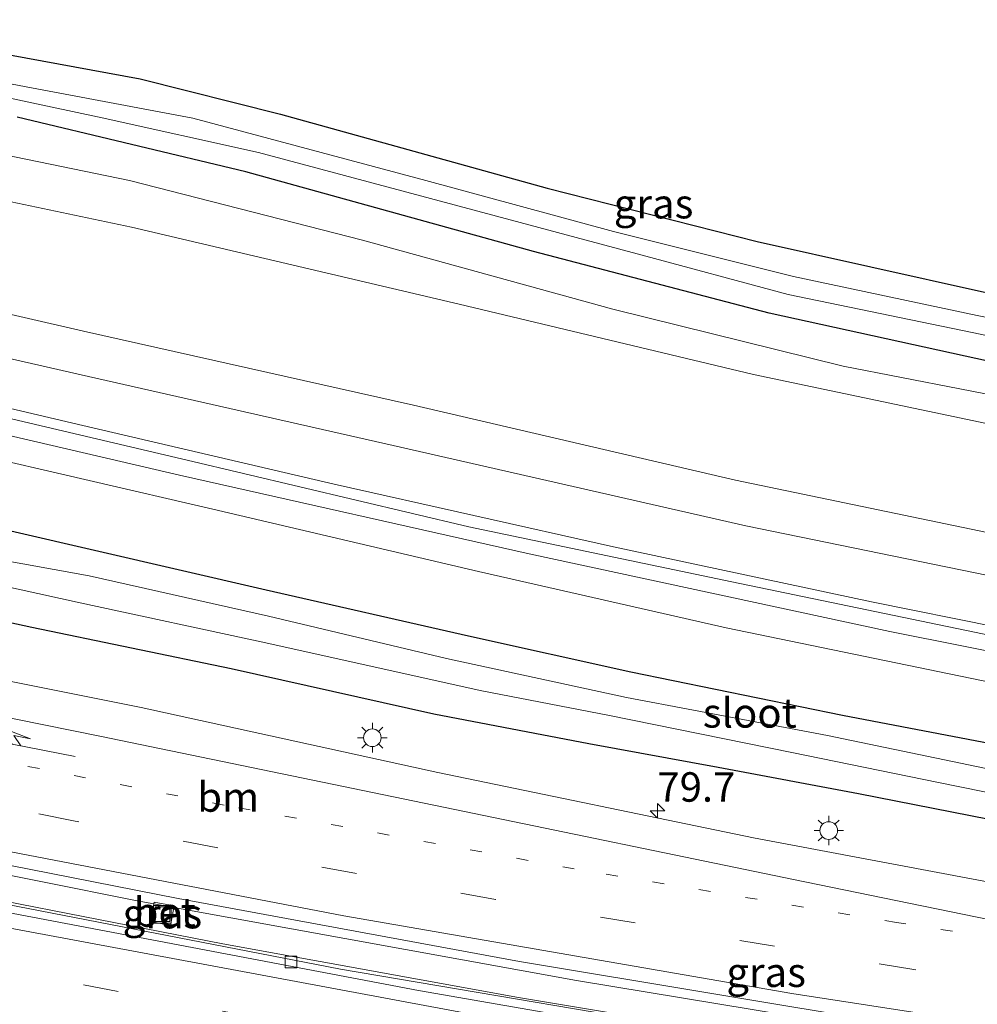
# Model space of a CAD drawing. Units: metres. Extents: x 99999 to 110007, y 395857 to 400001.
# Drawn here: x 101756 to 101837, y 396289 to 396373 of the extents above; entities that cross this region are included whole.
import ezdxf
from ezdxf.enums import TextEntityAlignment as Align

# ---------------------------------------------------------------- set-up
doc = ezdxf.new("R2010")
doc.units = ezdxf.units.M
doc.linetypes.add('VW-1-3_STREEP', pattern=[4, 1, -3])
doc.linetypes.add('VW-3-9_STREEP', pattern=[12, 3, -9])
doc.layers.get('0').update_dxf_attribs({"lineweight": 25})
for name, color, linetype, lineweight in [('B-ME-AM-KILOMETR-S-B1', 7, 'Continuous', 18), ('B-ME-BV-GELEIDECONSTRUCTIE-GELEIDERAIL-L-B1', 213, 'BV-GELEIDERAIL', 18), ('B-ME-GW-KRUINLIJN-L-B1', 93, 'Continuous', 18), ('B-ME-GW-TEENLIJN-L-B1', 93, 'Continuous', 18), ('B-ME-IE-GRASLAND-GV-B6', 93, 'Continuous', 18), ('B-ME-IE-GRONDWERKLIJN-GROND_NIETINGERICHT-GV-B6', 253, 'Continuous', 18), ('B-ME-IE-INRICHTINGSELEMENT-S-B1', 253, 'Continuous', 18), ('B-ME-IE-MEUBILAIR_WEGMEUBILAIR-LICHTMAST-S-B1', 8, 'Continuous', 18), ('B-ME-OG-WATER-GV-B6', 153, 'Continuous', 18), ('B-ME-VH-VERH_SOORT-BETON-OVERIG-GV-B6', 8, 'IE-TERREINAFSCHEIDING-NATUURLIJK-HOUTWAL', 18), ('B-ME-VH-VERH_SOORT-BITUMEN-GV-B6', 8, 'IE-TERREINAFSCHEIDING-NATUURLIJK-HOUTWAL', 18), ('B-ME-VH-VERH_SOORT-KLINKERS-GV-B6', 8, 'IE-TERREINAFSCHEIDING-NATUURLIJK-HOUTWAL', 18), ('B-ME-VV-KOLK-S-B1', 8, 'Continuous', 18), ('B-ME-VW-MARKERING-13STREEP-045-L-B1', 255, 'VW-1-3_STREEP', 18), ('B-ME-VW-MARKERING-39STREEP-015-L-B1', 255, 'VW-3-9_STREEP', 18), ('B-ME-VW-MARKERING-PIJLRE750-S-B1', 7, 'Continuous', 18), ('B-ME-VW-MARKERING-STREEP-015-L-B1', 7, 'Continuous', 18)]:
    doc.layers.add(name, color=color, linetype=linetype, lineweight=lineweight)
doc.layers.add('B-ME-GW-INSTEEKWATERGANG-L-B1', color=10, linetype='Continuous')
doc.styles.add('NLCS-ISO', font='NLCS-ISO.TTF')
doc.linetypes.add('BV-GELEIDERAIL', pattern='A,10,-3,[108,NLCS.SHX,S=1,R=0,X=0,Y=0],-3', length=16)
doc.linetypes.add('IE-TERREINAFSCHEIDING-NATUURLIJK-HOUTWAL', pattern='A,7,-1.5,[67,NLCS.SHX,S=0.75,R=45,X=0,Y=0],-1.5,7,-1.5,[70,NLCS.SHX,S=0.75,R=0,X=0,Y=0],-1.5', length=20)

# ---------------------------------------------------------------- blocks, each defined once
blk = doc.blocks.new('hecto')
for p, q in [((0, 0.625), (-0.625, 0)), ((0, -0.625), (0, 0.625)), ((-0.625, 0), (0.625, 0)), ((0.625, 0), (0, -0.625))]:
    blk.add_line(p, q)
blk = doc.blocks.new('pijlr')
for p, q in [((0, 0, 0.1), (5.45, 0, 0.1)), ((5.45, -0.75, 0.1), (4.7, 0, 0.1)), ((6.2, -0.75, 0.1), (5.45, 0, 0.1)), ((4, -0.75, 0.1), (5.45, -0.75, 0.1)), ((5.7, -1.05, 0.1), (4, -0.75, 0.1)), ((7.5, -0.75, 0.1), (5.7, -1.05, 0.1)), ((7.5, -0.75, 0.1), (6.2, -0.75, 0.1))]:
    blk.add_line(p, q)
blk = doc.blocks.new('lantaarnpaal')
for p, q in [((-0.884, 0.884), (-0.53, 0.53)), ((0, 0.75), (0, 1.25)), ((0.53, 0.53), (0.884, 0.884)), ((-0.75, 0), (-1.25, 0)), ((0.75, 0), (1.25, 0)), ((-0.53, -0.53), (-0.884, -0.884)), ((0, -0.75), (0, -1.25)), ((0.53, -0.53), (0.884, -0.884))]:
    blk.add_line(p, q)
blk.add_circle((0, 0), 0.75)
blk = doc.blocks.new('kolk')
blk.add_lwpolyline([(-0.5, -0.5), (0.5, -0.5), (0.5, 0.5), (-0.5, 0.5)], close=True)
blk = doc.blocks.new('put')
for p, q in [((0.75, 0.75), (-0.75, 0.75)), ((-0.75, 0.75), (-0.75, -0.75)), ((0.75, -0.75), (0.75, 0.75)), ((-0.75, -0.75), (0.75, -0.75))]:
    blk.add_line(p, q)
blk.add_lwpolyline([(-0.625, 0.625), (0.625, 0.625), (0.625, -0.625), (-0.625, -0.625)], close=True)

msp = doc.modelspace()

# ---------------------------------------------------------------- linework, layer by layer
at = {"layer": 'B-ME-BV-GELEIDECONSTRUCTIE-GELEIDERAIL-L-B1'}
msp.add_line((101768.966, 396297.172, 7.825), (101767.248, 396297.485, 7.829), dxfattribs=at)
for points in [[(101767.248, 396297.485, 7.829), (101765.854, 396297.738, 7.832), (101724.894, 396305.941, 8.005), (101689.003, 396313.971, 8.147)], [(101687.679, 396311.651, 7.962), (101712.358, 396306.084, 7.787), (101747.802, 396298.777, 7.618), (101783.117, 396291.92, 7.524), (101817.864, 396286.044, 7.509), (101856.693, 396279.825, 7.509), (101897.486, 396274.366, 7.563), (101939.507, 396269.517, 7.601), (101979.585, 396265.603, 7.689), (102014.763, 396262.82, 7.689), (102049.09, 396260.654, 7.718), (102084.334, 396259.18, 7.736), (102119.846, 396258.164, 7.736)], [(101875.849, 396279.587, 7.687), (101842.095, 396284.542, 7.707), (101803.161, 396290.959, 7.75), (101768.966, 396297.172, 7.825)]]:
    msp.add_polyline3d(points, dxfattribs=at)
at = {"layer": 'B-ME-GW-INSTEEKWATERGANG-L-B1'}
for points in [[(101749.417, 396370.642, 5.349), (101766.091, 396367.595, 5.359), (101778.028, 396364.594, 5.383), (101800.661, 396358.295, 5.409), (101818.517, 396353.773, 5.459), (101837.835, 396349.461, 5.483)], [(101960.305, 396328.386, 5.573), (101940.567, 396330.598, 5.511), (101917.584, 396333.12, 5.403), (101896.587, 396335.586, 5.307), (101881.223, 396337.083, 5.395), (101867.855, 396338.32, 5.435), (101856.732, 396340.09, 5.525), (101839.41, 396343.317, 5.637), (101819.529, 396347.662, 5.541), (101799.51, 396352.912, 5.505), (101775.067, 396359.688, 5.287), (101755.639, 396364.32, 5.165)], [(101755.111, 396329.166, 6.232), (101776.801, 396324.146, 6.226), (101793.974, 396320.251, 6.238), (101807.792, 396317.186, 6.248), (101825.767, 396313.519, 6.27), (101838.966, 396310.973, 6.306), (101851.967, 396308.77, 6.346), (101860.668, 396306.969, 6.338), (101873.418, 396304.942, 6.334), (101885.652, 396303.274, 6.34), (101895.876, 396301.889, 6.382), (101906.894, 396300.863, 6.382), (101920.42, 396298.922, 6.364), (101934.279, 396297.212, 6.33), (101951.4, 396295.511, 6.288)], [(101954.699, 396289.062, 6.354), (101944.79, 396290.063, 6.41), (101932.671, 396291.151, 6.468), (101918.633, 396292.34, 6.444), (101906.074, 396294.084, 6.404), (101891.022, 396295.967, 6.356), (101875.554, 396298.137, 6.324), (101857.048, 396301.091, 6.274), (101841.4, 396304.021, 6.256), (101827.124, 396306.814, 6.258), (101815.203, 396309.066, 6.26), (101804.211, 396311.058, 6.266), (101791.044, 396313.585, 6.314), (101773.835, 396317.443, 6.364), (101756.889, 396320.949, 6.466), (101739.522, 396324.729, 6.496)]]:
    msp.add_polyline3d(points, dxfattribs=at)
at = {"layer": 'B-ME-GW-KRUINLIJN-L-B1'}
for points in [[(102092.627, 396312.812, 6.766), (102091.088, 396309.12, 8.538), (102090.17, 396308.549, 8.974), (102089.031, 396308.449, 9.032), (102072.803, 396309.442, 9.064), (102050.634, 396310.975, 9.082), (102026.719, 396312.151, 9.082), (101999.435, 396314.179, 8.974), (101971.999, 396317.063, 8.726), (101949.064, 396320.153, 8.24), (101929.234, 396323.202, 7.79), (101907.253, 396327.312, 7.324), (101881.013, 396330.975, 7.074), (101859.346, 396334.36, 6.87), (101840.145, 396337.85, 7.084), (101818.185, 396342.459, 7.062), (101793.199, 396348.431, 7.022), (101765.353, 396354.983, 6.984), (101742.734, 396359.751, 6.956), (101718.305, 396365.339, 6.858)], [(102140.014, 396293.889, 9.932), (102114.97, 396294.474, 9.888), (102095.902, 396295.013, 9.842), (102074.954, 396295.474, 9.858), (102048.419, 396296.863, 9.84), (102021.944, 396298.573, 9.838), (102000.67, 396300.249, 9.96), (101978.355, 396301.995, 9.566), (101954.424, 396304.333, 9.024), (101930.329, 396306.851, 8.586), (101911.671, 396308.914, 8.3), (101893.006, 396311.308, 7.928), (101876.695, 396313.274, 7.746), (101862.272, 396315.699, 7.632), (101840.801, 396319.78, 7.624), (101816.358, 396324.835, 7.678), (101794.007, 396329.503, 7.654), (101770.09, 396335.189, 7.714), (101750.44, 396339.782, 7.742), (101733.782, 396343.559, 7.7), (101718.845, 396346.924, 7.672), (101709.085, 396349.175, 7.36)], [(101924.1542, 396306.339, 8.531), (101903.192, 396308.528, 8.134), (101879.915, 396311.52, 7.724), (101861.784, 396314.241, 7.64), (101829.78, 396320.614, 7.628), (101799.143, 396327.209, 7.632), (101769.449, 396333.907, 7.632), (101740.363, 396340.673, 7.632), (101722.828, 396344.24, 7.544), (101708.206, 396347.634, 7.532)]]:
    msp.add_polyline3d(points, dxfattribs=at)
at = {"layer": 'B-ME-GW-TEENLIJN-L-B1'}
for points in [[(101747.685, 396362.534, 5.375), (101765.191, 396358.942, 5.373), (101784.992, 396353.877, 5.563), (101806.257, 396348.012, 5.577), (101825.824, 396343.154, 5.799), (101845.645, 396339.315, 5.795), (101864.24, 396335.881, 5.607), (101880.996, 396333.653, 5.601), (101900.627, 396331.234, 5.493), (101916.523, 396328.899, 5.627), (101929.835, 396327.467, 5.643), (101942.037, 396325.89, 5.675), (101959.555, 396324.283, 5.781), (101979.256, 396322.348, 5.749), (101997.753, 396320.834, 5.667), (102013.911, 396319.868, 5.503), (102032.719, 396318.3, 5.501), (102055.856, 396316.77, 5.799), (102071.055, 396315.355, 6.007), (102084.623, 396314.457, 6.153), (102088.422, 396313.95, 6.319), (102090.437, 396313.238, 6.437), (102092.627, 396312.812, 6.766)], [(101706.935, 396345.407, 6.521), (101730.113, 396340.664, 6.68), (101751.24, 396335.874, 6.67), (101772.263, 396331.002, 6.532), (101794.827, 396325.727, 6.49), (101815.887, 396320.918, 6.484), (101837.575, 396316.454, 6.5), (101858.574, 396312.195, 6.53), (101877.201, 396308.842, 6.45), (101895.871, 396305.876, 6.478), (101914.777, 396303.313, 6.47), (101933.598, 396299.804, 6.45), (101952.479, 396297.27, 6.384), (101972.461, 396295.014, 6.328), (101993.333, 396292.578, 6.268), (102009.726, 396291.26, 6.308), (102030.109, 396289.736, 6.38), (102051.493, 396288.707, 6.378), (102071.784, 396287.778, 6.318), (102091.008, 396286.947, 6.346), (102113.525, 396286.492, 6.406), (102135.448, 396285.8, 6.444)], [(101739.524, 396343.225, 7.01), (101760.379, 396338.31, 7.02), (101782.565, 396333.141, 7.02), (101806.313, 396327.824, 6.98), (101828.235, 396323.151, 6.992), (101849.57, 396318.837, 6.99), (101865.603, 396315.739, 7.026), (101881.285, 396313.572, 7.202), (101896.085, 396311.695, 7.4), (101914.506, 396309.444, 7.81), (101934.552, 396307.08, 8.128), (101953.559, 396305.125, 8.51), (101967.942, 396303.678, 8.886), (101987.607, 396302.191, 9.15), (102004.172, 396300.972, 9.222), (102024.691, 396299.169, 9.236), (102043.323, 396298.032, 9.262), (102061.745, 396297.118, 9.262), (102079.069, 396296.15, 9.186), (102095.378, 396295.635, 9.126), (102111.31, 396295.398, 9.14), (102128.015, 396295.049, 9.168), (102140.563, 396294.861, 9.202)]]:
    msp.add_polyline3d(points, dxfattribs=at)
at = {"layer": 'B-ME-IE-GRASLAND-GV-B6'}
for points in [[(101853.606, 396344.146, 4.345), (101837.188, 396347.483, 4.327), (101821.603, 396350.788, 4.275), (101806.295, 396354.613, 4.155), (101790.372, 396358.941, 4.065), (101770.565, 396364.237, 4.043), (101756.412, 396366.901, 4.043), (101734.712, 396371.032, 4.043)], [(101749.417, 396370.642, 5.349), (101766.091, 396367.595, 5.359), (101778.028, 396364.594, 5.383), (101800.661, 396358.295, 5.409), (101818.517, 396353.773, 5.459), (101837.835, 396349.461, 5.483)], [(101747.589, 396367.522, 4.117), (101762.874, 396364.266, 4.117), (101776.15, 396361.318, 4.117), (101793.197, 396356.773, 4.165), (101808.308, 396352.708, 4.269), (101821.133, 396349.257, 4.287), (101836.767, 396346.038, 4.361), (101852.863, 396342.661, 4.361), (101862.73, 396340.447, 4.361), (101869.214, 396339.547, 4.361), (101879.169, 396338.747, 4.361), (101906.04, 396335.795, 4.361), (101925.392, 396333.824, 4.361), (101951.601, 396331.104, 4.361)], [(101755.639, 396364.32, 5.165), (101775.067, 396359.688, 5.287), (101799.51, 396352.912, 5.505), (101819.529, 396347.662, 5.541), (101839.41, 396343.317, 5.637), (101856.732, 396340.09, 5.525), (101867.855, 396338.32, 5.435), (101881.223, 396337.083, 5.395), (101896.587, 396335.586, 5.307), (101917.584, 396333.12, 5.403), (101940.567, 396330.598, 5.511), (101960.305, 396328.386, 5.573)], [(101960.305, 396328.386, 5.573), (101940.567, 396330.598, 5.511), (101917.584, 396333.12, 5.403), (101896.587, 396335.586, 5.307), (101881.223, 396337.083, 5.395), (101867.855, 396338.32, 5.435), (101856.732, 396340.09, 5.525), (101839.41, 396343.317, 5.637), (101819.529, 396347.662, 5.541), (101799.51, 396352.912, 5.505), (101775.067, 396359.688, 5.287), (101755.639, 396364.32, 5.165)], [(101959.555, 396324.283, 5.781), (101942.037, 396325.89, 5.675), (101929.835, 396327.467, 5.643), (101916.523, 396328.899, 5.627), (101900.627, 396331.234, 5.493), (101880.996, 396333.653, 5.601), (101864.24, 396335.881, 5.607), (101845.645, 396339.315, 5.795), (101825.824, 396343.154, 5.799), (101806.257, 396348.012, 5.577), (101784.992, 396353.877, 5.563), (101765.191, 396358.942, 5.373), (101747.685, 396362.534, 5.375)], [(101747.685, 396362.534, 5.375), (101765.191, 396358.942, 5.373), (101784.992, 396353.877, 5.563), (101806.257, 396348.012, 5.577), (101825.824, 396343.154, 5.799), (101845.645, 396339.315, 5.795), (101864.24, 396335.881, 5.607), (101880.996, 396333.653, 5.601), (101900.627, 396331.234, 5.493), (101916.523, 396328.899, 5.627), (101929.835, 396327.467, 5.643), (101942.037, 396325.89, 5.675), (101959.555, 396324.283, 5.781)], [(101971.999, 396317.063, 8.726), (101949.064, 396320.153, 8.24), (101929.234, 396323.202, 7.79), (101907.253, 396327.312, 7.324), (101881.013, 396330.975, 7.074), (101859.346, 396334.36, 6.87), (101840.145, 396337.85, 7.084), (101818.185, 396342.459, 7.062), (101793.199, 396348.431, 7.022), (101765.353, 396354.983, 6.984), (101742.734, 396359.751, 6.956)], [(101739.524, 396343.225, 7.01), (101760.379, 396338.31, 7.02), (101782.565, 396333.141, 7.02), (101806.313, 396327.824, 6.98), (101828.235, 396323.151, 6.992), (101849.57, 396318.837, 6.99), (101865.603, 396315.739, 7.026), (101881.285, 396313.572, 7.202), (101896.085, 396311.695, 7.4), (101914.506, 396309.444, 7.81), (101934.552, 396307.08, 8.128), (101953.559, 396305.125, 8.51), (101967.942, 396303.678, 8.886), (101987.607, 396302.191, 9.15), (102004.172, 396300.972, 9.222), (102024.691, 396299.169, 9.236), (102043.323, 396298.032, 9.262), (102061.745, 396297.118, 9.262), (102079.069, 396296.15, 9.186), (102095.378, 396295.635, 9.126), (102111.31, 396295.398, 9.14), (102128.015, 396295.049, 9.168), (102140.563, 396294.861, 9.202)], [(101956.9331, 396302.7753, 9.2221), (101945.036, 396304.0967, 8.9134), (101927.2632, 396305.9666, 8.6482), (101924.1542, 396306.339, 8.531), (101903.192, 396308.528, 8.134), (101879.915, 396311.52, 7.724), (101861.784, 396314.241, 7.64), (101829.78, 396320.614, 7.628), (101799.143, 396327.209, 7.632), (101769.449, 396333.907, 7.632), (101740.363, 396340.673, 7.632)], [(101740.363, 396340.673, 7.632), (101769.449, 396333.907, 7.632), (101799.143, 396327.209, 7.632), (101829.78, 396320.614, 7.628), (101861.784, 396314.241, 7.64), (101879.915, 396311.52, 7.724), (101903.192, 396308.528, 8.134), (101924.1542, 396306.339, 8.531), (101927.2632, 396305.9666, 8.6482), (101945.036, 396304.0967, 8.9134), (101956.9331, 396302.7753, 9.2221), (101966.625, 396301.8703, 9.4386), (101973.875, 396301.168, 9.5832), (101983.4178, 396300.3727, 9.7541), (101989.84, 396299.8307, 9.8059), (101995.724, 396299.3588, 9.9974), (102012.414, 396298.0096, 10.0148), (102018.732, 396297.5883, 10.0132), (102035.892, 396296.4362, 9.9674)], [(101750.44, 396339.782, 7.742), (101770.09, 396335.189, 7.714), (101794.007, 396329.503, 7.654), (101816.358, 396324.835, 7.678), (101840.801, 396319.78, 7.624), (101862.272, 396315.699, 7.632), (101876.695, 396313.274, 7.746), (101893.006, 396311.308, 7.928), (101911.671, 396308.914, 8.3), (101930.329, 396306.851, 8.586), (101954.424, 396304.333, 9.024)], [(102140.563, 396294.861, 9.202), (102140.014, 396293.889, 9.932), (102114.97, 396294.474, 9.888), (102095.902, 396295.013, 9.842), (102074.954, 396295.474, 9.858), (102048.419, 396296.863, 9.84), (102021.944, 396298.573, 9.838), (102000.67, 396300.249, 9.96), (101978.355, 396301.995, 9.566), (101954.424, 396304.333, 9.024), (101930.329, 396306.851, 8.586), (101911.671, 396308.914, 8.3), (101893.006, 396311.308, 7.928), (101876.695, 396313.274, 7.746), (101862.272, 396315.699, 7.632), (101840.801, 396319.78, 7.624), (101816.358, 396324.835, 7.678), (101794.007, 396329.503, 7.654), (101770.09, 396335.189, 7.714), (101750.44, 396339.782, 7.742)], [(101952.479, 396297.27, 6.384), (101933.598, 396299.804, 6.45), (101914.777, 396303.313, 6.47), (101895.871, 396305.876, 6.478), (101877.201, 396308.842, 6.45), (101858.574, 396312.195, 6.53), (101837.575, 396316.454, 6.5), (101815.887, 396320.918, 6.484), (101794.827, 396325.727, 6.49), (101772.263, 396331.002, 6.532), (101751.24, 396335.874, 6.67)], [(101751.24, 396335.874, 6.67), (101772.263, 396331.002, 6.532)], [(101772.263, 396331.002, 6.532), (101794.827, 396325.727, 6.49), (101815.887, 396320.918, 6.484), (101837.575, 396316.454, 6.5), (101858.574, 396312.195, 6.53), (101877.201, 396308.842, 6.45), (101895.871, 396305.876, 6.478), (101914.777, 396303.313, 6.47), (101933.598, 396299.804, 6.45), (101952.479, 396297.27, 6.384)], [(101755.111, 396329.166, 6.232), (101776.801, 396324.146, 6.226), (101793.974, 396320.251, 6.238), (101807.792, 396317.186, 6.248), (101825.767, 396313.519, 6.27), (101838.966, 396310.973, 6.306), (101851.967, 396308.77, 6.346), (101860.668, 396306.969, 6.338), (101873.418, 396304.942, 6.334), (101885.652, 396303.274, 6.34), (101895.876, 396301.889, 6.382), (101906.894, 396300.863, 6.382), (101920.42, 396298.922, 6.364), (101923.5559, 396298.5351, 6.3563), (101934.279, 396297.212, 6.33), (101951.4, 396295.511, 6.288)], [(101951.4, 396295.511, 6.288), (101934.279, 396297.212, 6.33), (101923.5559, 396298.5351, 6.3563), (101920.42, 396298.922, 6.364), (101906.894, 396300.863, 6.382), (101895.876, 396301.889, 6.382), (101885.652, 396303.274, 6.34), (101873.418, 396304.942, 6.334), (101860.668, 396306.969, 6.338), (101851.967, 396308.77, 6.346), (101838.966, 396310.973, 6.306), (101825.767, 396313.519, 6.27), (101807.792, 396317.186, 6.248), (101793.974, 396320.251, 6.238), (101776.801, 396324.146, 6.226), (101755.111, 396329.166, 6.232)], [(101961.29, 396292.871, 5.197), (101945.763, 396294.236, 5.197), (101931.329, 396296.089, 5.341), (101921.837, 396297.074, 5.341), (101908.182, 396298.55, 5.319), (101892.603, 396300.287, 5.253), (101880.458, 396301.816, 5.145), (101880.552, 396302.729, 5.712), (101877.757, 396303.153, 5.712), (101877.59, 396302.261, 5.145), (101868.291, 396303.502, 5.099), (101855.513, 396305.602, 5.085), (101842.868, 396307.952, 5.041), (101824.481, 396311.789, 4.999), (101807.418, 396315.021, 4.891), (101792.109, 396318.335, 4.797), (101776.995, 396321.933, 4.771), (101761.77, 396325.339, 4.621), (101747.478, 396327.915, 4.523)], [(101743.258, 396326.975, 4.575), (101760.995, 396323.048, 4.619), (101776.766, 396319.649, 4.705), (101794.98, 396315.614, 4.807), (101805.974, 396313.479, 4.855), (101821.443, 396310.342, 4.921), (101833.92, 396307.778, 4.989), (101849.117, 396304.687, 5.087), (101865.15, 396301.759, 5.171), (101877.448, 396300.054, 5.221), (101877.427, 396299.151, 5.881), (101879.694, 396298.814, 5.86), (101879.826, 396299.67, 5.221), (101891.49, 396297.611, 5.311), (101905.968, 396295.866, 5.403), (101919.864, 396294.362, 5.495), (101930.919, 396293.158, 5.341), (101937.362, 396292.381, 5.341), (101951.224, 396290.87, 5.341)], [(101739.522, 396324.729, 6.496), (101756.889, 396320.949, 6.466), (101773.835, 396317.443, 6.364), (101791.044, 396313.585, 6.314), (101804.211, 396311.058, 6.266), (101815.203, 396309.066, 6.26), (101827.124, 396306.814, 6.258), (101841.4, 396304.021, 6.256), (101857.048, 396301.091, 6.274), (101875.554, 396298.137, 6.324), (101891.022, 396295.967, 6.356), (101906.074, 396294.084, 6.404), (101918.633, 396292.34, 6.444), (101932.671, 396291.151, 6.468), (101944.79, 396290.063, 6.41), (101954.699, 396289.062, 6.354)], [(101954.699, 396289.062, 6.354), (101944.79, 396290.063, 6.41), (101932.671, 396291.151, 6.468), (101918.633, 396292.34, 6.444), (101906.074, 396294.084, 6.404), (101891.022, 396295.967, 6.356), (101875.554, 396298.137, 6.324), (101857.048, 396301.091, 6.274), (101841.4, 396304.021, 6.256), (101827.124, 396306.814, 6.258), (101815.203, 396309.066, 6.26), (101804.211, 396311.058, 6.266), (101791.044, 396313.585, 6.314), (101773.835, 396317.443, 6.364), (101756.889, 396320.949, 6.466), (101739.522, 396324.729, 6.496)], [(102131.581, 396278.95, 6.296), (102128.62, 396273.706, 6.755), (102117.784, 396273.886, 6.768), (102090.766, 396274.634, 6.758), (102068.268, 396275.583, 6.712), (102046.885, 396276.511, 6.684), (102026.867, 396277.849, 6.689), (102007.75, 396279.189, 6.787), (101985.069, 396280.962, 6.781), (101966.701, 396282.58, 6.743), (101947.109, 396284.557, 6.714), (101926.062, 396286.874, 6.677), (101902.041, 396289.619, 6.663), (101887.068, 396291.585, 6.634), (101874.986, 396293.273, 6.624), (101858.213, 396295.663, 6.626), (101842.884, 396298.451, 6.63), (101818.197, 396303.089, 6.638), (101791.371, 396308.623, 6.635), (101766.177, 396314.172, 6.721), (101741.618, 396319.061, 6.806)], [(101687.805, 396311.872, 7.386), (101689.455, 396314.763, 7.391), (101707.679, 396310.568, 7.359), (101736.931, 396304.313, 7.179), (101769.335, 396297.934, 7.121), (101798.33, 396292.58, 7.047), (101830.499, 396287.226, 7.056), (101861.854, 396282.434, 6.994), (101895.176, 396277.854, 6.988), (101923.272, 396274.375, 7.018), (101950.744, 396271.537, 7.02), (101950.589, 396268.553, 6.91), (101924.937, 396271.315, 6.887), (101891.661, 396275.305, 6.884), (101861.189, 396279.477, 6.926), (101828.155, 396284.519, 6.956), (101798.24, 396289.524, 7.002), (101773.111, 396294.081, 7.029), (101742.711, 396300.036, 7.127), (101713.056, 396306.186, 7.3), (101687.805, 396311.872, 7.386)], [(101767.274, 396297.627, 7.065), (101766.97, 396295.974, 7.065), (101768.667, 396295.646, 7.065), (101768.993, 396297.309, 7.065), (101767.274, 396297.627, 7.065)]]:
    msp.add_polyline3d(points, dxfattribs=at)
at = {"layer": 'B-ME-IE-GRONDWERKLIJN-GROND_NIETINGERICHT-GV-B6'}
for points in [[(101893.625, 396394.366, 5.527), (101889.797, 396368.038, 5.475), (101887.429, 396351.891, 5.447), (101886.577, 396344.881, 5.527), (101886.421, 396341.559, 5.481), (101877.511, 396342.274, 5.487), (101869.626, 396343.113, 5.507), (101864.502, 396343.955, 5.497), (101854.18, 396346.023, 5.487), (101837.835, 396349.461, 5.483), (101818.517, 396353.773, 5.459), (101800.661, 396358.295, 5.409), (101778.028, 396364.594, 5.383), (101766.091, 396367.595, 5.359), (101749.417, 396370.642, 5.349)], [(101742.734, 396359.751, 6.956), (101765.353, 396354.983, 6.984), (101793.199, 396348.431, 7.022), (101818.185, 396342.459, 7.062), (101840.145, 396337.85, 7.084), (101859.346, 396334.36, 6.87), (101881.013, 396330.975, 7.074), (101907.253, 396327.312, 7.324), (101929.234, 396323.202, 7.79), (101949.064, 396320.153, 8.24), (101971.999, 396317.063, 8.726)], [(101964.892, 396312.384, 8.515), (101935.986, 396315.333, 7.939), (101905.383, 396318.88, 7.357), (101874.846, 396322.587, 7.007), (101842.402, 396328.137, 6.873), (101816.665, 396333.482, 6.873), (101789.307, 396339.848, 6.873), (101761.279, 396346.137, 6.909), (101735.683, 396352.039, 6.927)], [(101735.683, 396352.039, 6.927), (101761.279, 396346.137, 6.909), (101789.307, 396339.848, 6.873), (101816.665, 396333.482, 6.873), (101842.402, 396328.137, 6.873), (101874.846, 396322.587, 7.007), (101905.383, 396318.88, 7.357), (101935.986, 396315.333, 7.939), (101964.892, 396312.384, 8.515)], [(101730.531, 396349.398, 6.849), (101761.087, 396342.423, 6.849), (101787.595, 396336.428, 6.839), (101817.561, 396329.585, 6.799), (101847.247, 396323.504, 6.819), (101862.954, 396320.555, 6.905), (101871.453, 396319.356, 6.907), (101896.709, 396316.199, 7.205), (101922.563, 396313.26, 7.701), (101943.719, 396310.872, 8.099), (101970.149, 396308.164, 8.531), (102001.621, 396305.445, 8.891), (102029.674, 396303.564, 8.985), (102056.356, 396301.918, 8.977), (102090.001, 396300.357, 9.007), (102120.14, 396299.586, 9.009), (102143.075, 396299.311, 8.955)], [(102145.145, 396302.977, 8.955), (102143.075, 396299.311, 8.955), (102120.14, 396299.586, 9.009), (102090.001, 396300.357, 9.007), (102056.356, 396301.918, 8.977), (102029.674, 396303.564, 8.985), (102001.621, 396305.445, 8.891), (101970.149, 396308.164, 8.531), (101943.719, 396310.872, 8.099), (101922.563, 396313.26, 7.701), (101896.709, 396316.199, 7.205), (101871.453, 396319.356, 6.907), (101862.954, 396320.555, 6.905), (101847.247, 396323.504, 6.819), (101817.561, 396329.585, 6.799), (101787.595, 396336.428, 6.839), (101761.087, 396342.423, 6.849), (101730.531, 396349.398, 6.849)], [(102143.075, 396299.311, 8.955), (102140.563, 396294.861, 9.202), (102128.015, 396295.049, 9.168), (102111.31, 396295.398, 9.14), (102095.378, 396295.635, 9.126), (102079.069, 396296.15, 9.186), (102061.745, 396297.118, 9.262), (102043.323, 396298.032, 9.262), (102024.691, 396299.169, 9.236), (102004.172, 396300.972, 9.222), (101987.607, 396302.191, 9.15), (101967.942, 396303.678, 8.886), (101953.559, 396305.125, 8.51), (101934.552, 396307.08, 8.128), (101914.506, 396309.444, 7.81), (101896.085, 396311.695, 7.4), (101881.285, 396313.572, 7.202), (101865.603, 396315.739, 7.026), (101849.57, 396318.837, 6.99), (101828.235, 396323.151, 6.992), (101806.313, 396327.824, 6.98), (101782.565, 396333.141, 7.02), (101760.379, 396338.31, 7.02), (101739.524, 396343.225, 7.01)]]:
    msp.add_polyline3d(points, dxfattribs=at)
at = {"layer": 'B-ME-OG-WATER-GV-B6'}
for points in [[(101734.712, 396371.032, 4.043), (101756.412, 396366.901, 4.043), (101770.565, 396364.237, 4.043), (101790.372, 396358.941, 4.065), (101806.295, 396354.613, 4.155), (101821.603, 396350.788, 4.275), (101837.188, 396347.483, 4.327), (101853.606, 396344.146, 4.345), (101862.847, 396342.199, 4.365), (101868.492, 396341.251, 4.383), (101874.713, 396340.776, 4.419), (101883.947, 396339.715, 4.453), (101896.49, 396338.72, 4.453), (101909.134, 396337.508, 4.453), (101927.292, 396335.682, 4.453), (101944.199, 396334.077, 4.453), (101956.634, 396332.775, 4.453)], [(101951.601, 396331.104, 4.361), (101925.392, 396333.824, 4.361), (101906.04, 396335.795, 4.361), (101879.169, 396338.747, 4.361), (101869.214, 396339.547, 4.361), (101862.73, 396340.447, 4.361), (101852.863, 396342.661, 4.361), (101836.767, 396346.038, 4.361), (101821.133, 396349.257, 4.287), (101808.308, 396352.708, 4.269), (101793.197, 396356.773, 4.165), (101776.15, 396361.318, 4.117), (101762.874, 396364.266, 4.117), (101747.589, 396367.522, 4.117)], [(101747.478, 396327.915, 4.523), (101761.77, 396325.339, 4.621), (101776.995, 396321.933, 4.771), (101792.109, 396318.335, 4.797), (101807.418, 396315.021, 4.891), (101824.481, 396311.789, 4.999), (101842.868, 396307.952, 5.041)], [(101849.117, 396304.687, 5.087), (101833.92, 396307.778, 4.989), (101821.443, 396310.342, 4.921), (101805.974, 396313.479, 4.855), (101794.98, 396315.614, 4.807), (101776.766, 396319.649, 4.705), (101760.995, 396323.048, 4.619), (101743.258, 396326.975, 4.575)]]:
    msp.add_polyline3d(points, dxfattribs=at)
at = {"layer": 'B-ME-VH-VERH_SOORT-BETON-OVERIG-GV-B6'}
msp.add_polyline3d([(101768.993, 396297.309, 7.065), (101768.667, 396295.646, 7.065), (101766.97, 396295.974, 7.065), (101767.274, 396297.627, 7.065), (101768.993, 396297.309, 7.065)], dxfattribs=at)
at = {"layer": 'B-ME-VH-VERH_SOORT-BITUMEN-GV-B6'}
for points in [[(101741.618, 396319.061, 6.806), (101766.177, 396314.172, 6.721), (101791.371, 396308.623, 6.635), (101818.197, 396303.089, 6.638), (101842.884, 396298.451, 6.63), (101858.213, 396295.663, 6.626), (101874.986, 396293.273, 6.624), (101887.068, 396291.585, 6.634), (101902.041, 396289.619, 6.663), (101926.062, 396286.874, 6.677), (101947.109, 396284.557, 6.714), (101966.701, 396282.58, 6.743), (101985.069, 396280.962, 6.781), (102007.75, 396279.189, 6.787), (102026.867, 396277.849, 6.689), (102046.885, 396276.511, 6.684), (102068.268, 396275.583, 6.712), (102090.766, 396274.634, 6.758), (102117.784, 396273.886, 6.768), (102128.62, 396273.706, 6.755)], [(102128.62, 396273.706, 6.755), (102121.607, 396261.282, 7.032), (102108.148, 396261.559, 7.028), (102080.376, 396262.391, 6.994), (102050.199, 396263.864, 7.03), (102019.8, 396265.689, 7.042), (101986.593, 396268.222, 7.049), (101957.721, 396270.863, 7.023), (101950.744, 396271.537, 7.02), (101923.272, 396274.375, 7.018), (101895.176, 396277.854, 6.988), (101861.854, 396282.434, 6.994), (101830.499, 396287.226, 7.056), (101798.33, 396292.58, 7.047), (101769.335, 396297.934, 7.121), (101736.931, 396304.313, 7.179)], [(101754.083, 396296.88, 7.14), (101789.753, 396290.105, 7.025), (101819.076, 396285.021, 6.926), (101848.971, 396280.299, 6.862), (101878.868, 396276.106, 6.89), (101904.225, 396272.816, 6.918), (101929.307, 396269.841, 6.936), (101956.96, 396267.031, 6.936), (101983.437, 396264.603, 6.945), (102010.315, 396262.452, 6.961), (102034.075, 396260.831, 6.964), (102060.021, 396259.449, 6.965), (102090.506, 396258.238, 6.966), (102119.411, 396257.392, 6.988)]]:
    msp.add_polyline3d(points, dxfattribs=at)
at = {"layer": 'B-ME-VH-VERH_SOORT-KLINKERS-GV-B6'}
for points in [[(101742.711, 396300.036, 7.127), (101773.111, 396294.081, 7.029), (101798.24, 396289.524, 7.002), (101828.155, 396284.519, 6.956), (101861.189, 396279.477, 6.926), (101891.661, 396275.305, 6.884), (101924.937, 396271.315, 6.887), (101950.589, 396268.553, 6.91), (101957.273, 396267.962, 6.911), (101983.383, 396265.579, 6.96), (102012.661, 396263.183, 6.953), (102038.41, 396261.522, 6.949), (102064.878, 396260.158, 6.949), (102095.292, 396258.972, 6.949), (102119.969, 396258.382, 6.947)], [(102119.969, 396258.382, 6.947), (102119.411, 396257.392, 6.988), (102090.506, 396258.238, 6.966), (102060.021, 396259.449, 6.965), (102034.075, 396260.831, 6.964), (102010.315, 396262.452, 6.961), (101983.437, 396264.603, 6.945), (101956.96, 396267.031, 6.936), (101929.307, 396269.841, 6.936), (101904.225, 396272.816, 6.918), (101878.868, 396276.106, 6.89), (101848.971, 396280.299, 6.862), (101819.076, 396285.021, 6.926), (101789.753, 396290.105, 7.025), (101754.083, 396296.88, 7.14)]]:
    msp.add_polyline3d(points, dxfattribs=at)
at = {"layer": 'B-ME-VW-MARKERING-13STREEP-045-L-B1'}
msp.add_polyline3d([(101854.856, 396292.096, 6.798), (101830.336, 396295.885, 6.853), (101802.978, 396300.451, 6.855), (101773.234, 396305.868, 6.898), (101742.199, 396311.992, 7.005), (101717.592, 396317.146, 7.144), (101693.817, 396322.41, 7.185)], dxfattribs=at)
at = {"layer": 'B-ME-VW-MARKERING-39STREEP-015-L-B1'}
for points in [[(102124.302, 396266.057, 6.973), (102107.249, 396266.435, 6.989), (102075.379, 396267.348, 6.965), (102047.402, 396268.761, 7), (102011.039, 396271.181, 6.986), (101974.894, 396274.086, 7.025), (101939.579, 396277.564, 6.918), (101903.621, 396281.606, 6.93), (101867.57, 396286.419, 6.921), (101831.82, 396291.893, 6.939), (101796.278, 396297.84, 7.005), (101760.437, 396304.528, 7.048), (101724.789, 396311.75, 7.211), (101691.905, 396319.058, 7.304)], [(102116.718, 396252.623, 7.174), (102108.095, 396252.883, 7.232), (102072.286, 396254.091, 7.216), (102036.546, 396255.941, 7.196), (102000.818, 396258.364, 7.18), (101965.044, 396261.411, 7.176), (101929.5, 396265.022, 7.158), (101894.102, 396269.231, 7.145), (101858.571, 396274.03, 7.136), (101823.225, 396279.522, 7.147), (101787.815, 396285.548, 7.19), (101752.776, 396292.208, 7.274)]]:
    msp.add_polyline3d(points, dxfattribs=at)
at = {"layer": 'B-ME-VW-MARKERING-STREEP-015-L-B1'}
for points in [[(101907.37, 396285.126, 6.767), (101895.843, 396286.625, 6.763), (101868.097, 396290.326, 6.765), (101862.969, 396291.096, 6.761), (101853.91, 396292.907, 6.752), (101822.554, 396299.355, 6.743), (101791.049, 396305.872, 6.782), (101762.668, 396311.72, 6.84), (101736.631, 396316.996, 6.959), (101717.968, 396320.937, 7.027), (101695.787, 396325.864, 7.078)], [(102122.294, 396262.5, 7.074), (102106.506, 396262.863, 7.061), (102072.826, 396263.95, 7.027), (102038.544, 396265.696, 7.024), (102004.286, 396268.008, 7.042), (101967.35, 396271.139, 6.998), (101933.588, 396274.56, 6.998), (101894.794, 396279.121, 6.967), (101859.661, 396283.959, 6.985), (101821.457, 396289.847, 7.031), (101783.407, 396296.463, 7.056), (101747.852, 396303.291, 7.136), (101715.41, 396310.102, 7.284), (101690.018, 396315.75, 7.341)], [(102118.763, 396256.244, 7.081), (102096.294, 396256.819, 7.068), (102062.813, 396258.011, 7.053), (102028.616, 396259.962, 7.043), (101992.787, 396262.564, 7.04), (101960.392, 396265.406, 7.039), (101928.309, 396268.781, 7.008), (101896.051, 396272.583, 7.009), (101862.532, 396277.09, 7.009), (101823.82, 396283.071, 7.033), (101793.61, 396288.215, 7.078), (101755.057, 396295.4, 7.144), (101719.886, 396302.65, 7.368), (101686.75, 396310.022, 7.438)]]:
    msp.add_polyline3d(points, dxfattribs=at)

# ---------------------------------------------------------------- block references
at = {"layer": 'B-ME-AM-KILOMETR-S-B1', "rotation": 90}
msp.add_blockref('hecto', (101810.032, 396305.373, 6.697), dxfattribs=at)
at = {"layer": 'B-ME-IE-INRICHTINGSELEMENT-S-B1', "rotation": 90}
msp.add_blockref('put', (101767.991, 396296.588, 7.133), dxfattribs=at)
at = {"layer": 'B-ME-IE-MEUBILAIR_WEGMEUBILAIR-LICHTMAST-S-B1', "rotation": 90}
for p in [(101785.82, 396311.593, 6.571), (101824.59, 396303.702, 6.565)]:
    msp.add_blockref('lantaarnpaal', p, dxfattribs=at)
at = {"layer": 'B-ME-VV-KOLK-S-B1', "rotation": 90}
msp.add_blockref('kolk', (101778.9, 396292.535, 6.953), dxfattribs=at)
at = {"layer": 'B-ME-VW-MARKERING-PIJLRE750-S-B1', "rotation": 169}
msp.add_blockref('pijlr', (101760.573, 396310.006, 6.908), dxfattribs=at)

# ---------------------------------------------------------------- texts
at = {"layer": 'B-ME-AM-KILOMETR-S-B1', "ltscale": 0.2, "style": 'NLCS-ISO'}
msp.add_text('79.7', height=2.5, dxfattribs=at).set_placement((101810.032, 396305.373, 6.697), align=Align.BOTTOM_LEFT)
at = {"layer": 'B-ME-IE-GRASLAND-GV-B6', "ltscale": 0.2, "style": 'NLCS-ISO'}
for p in [(101809.7125, 396356.9715), (101767.9815, 396296.6365), (101819.2745, 396291.658)]:
    msp.add_text('gras', height=2.5, dxfattribs=at).set_placement(p, align=Align.MIDDLE_CENTER)
at = {"layer": 'B-ME-OG-WATER-GV-B6', "ltscale": 0.2, "style": 'NLCS-ISO'}
msp.add_text('sloot', height=2.5, dxfattribs=at).set_placement((101817.8833, 396313.6976), align=Align.MIDDLE_CENTER)
at = {"layer": 'B-ME-VH-VERH_SOORT-BETON-OVERIG-GV-B6', "ltscale": 0.2, "style": 'NLCS-ISO'}
msp.add_text('bet', height=2.5, dxfattribs=at).set_placement((101768.1794, 396296.773), align=Align.MIDDLE_CENTER)
at = {"layer": 'B-ME-VW-MARKERING-13STREEP-045-L-B1', "ltscale": 0.2, "style": 'NLCS-ISO'}
msp.add_text('bm', height=2.5, dxfattribs=at).set_placement((101773.5731, 396306.5497), align=Align.MIDDLE_CENTER)

doc.saveas('drawing.dxf')
